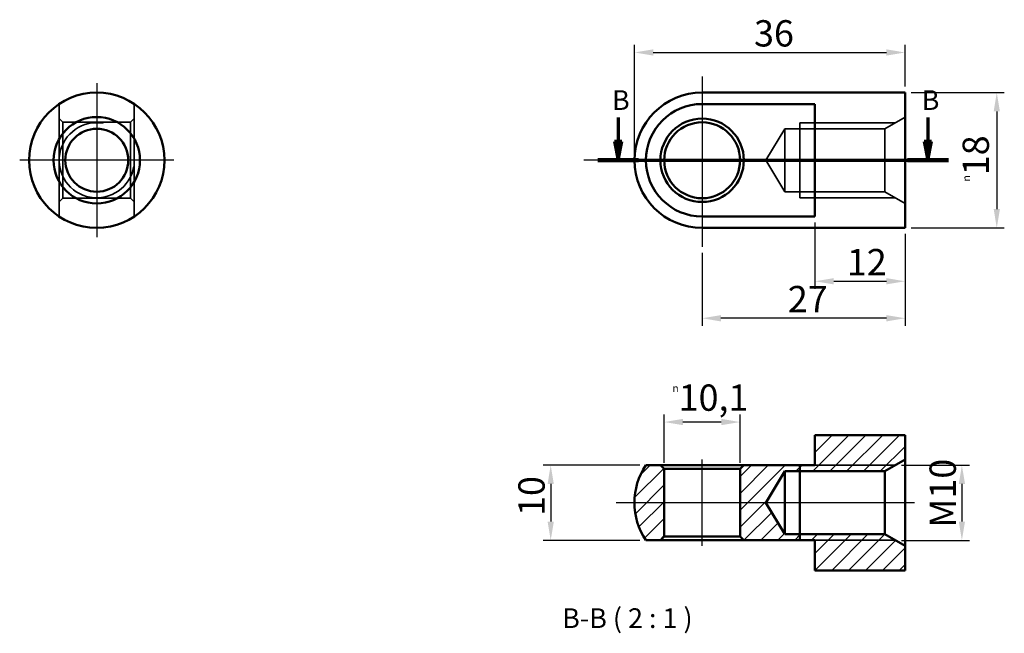
# Model space of a CAD drawing. Units: millimetres. Extents: x 7 to 138, y 3 to 84.
import ezdxf

# ---------------------------------------------------------------- set-up
doc = ezdxf.new("R2010")
doc.units = ezdxf.units.MM
doc.header["$LTSCALE"] = 0.5
doc.layers.get('0').update_dxf_attribs({"lineweight": 25})
for name, color, linetype, lineweight in [('Bemaßung (ISO)', 7, 'Continuous', 25), ('Mittellinie (ISO)', 7, 'Continuous', 25), ('Mittelpunktmarkierung (ISO)', 7, 'Continuous', 25), ('Schnittlinie (ISO)', 7, 'Continuous', 70), ('Schraffur (ISO)', 7, 'Continuous', 18), ('Sichtbar (ISO)', 7, 'Continuous', 50), ('Sichtbar schmal (ISO)', 7, 'Continuous', 35), ('Symbol (ISO)', 7, 'Continuous', 25), ('Verdeckt (ISO)', 7, 'Continuous', 35)]:
    doc.layers.add(name, color=color, linetype=linetype, lineweight=lineweight)
doc.styles.add('Bezeichnungstext (DIN)', font='isocpeur.ttf')
doc.styles.add('Notiztext (DIN)', font='isocpeur.ttf')
doc.dimstyles.new('Standard (DIN)', dxfattribs={"dimtxt": 3.5, "dimasz": 2.5, "dimexe": 1, "dimexo": 0.8, "dimgap": 0.8, "dimtad": 1, "dimrnd": 1e-08, "dimtxsty": 'Notiztext (DIN)', "dimcen": 0.09, "dimdle": 10, "dimclrd": 256, "dimclre": 256, "dimclrt": 256, "dimadec": 0, "dimazin": 2, "dimtfac": 0.714286, "dimtmove": 0, "dimatfit": 3, "dimfxl": 1, "dimtolj": 1, "dimlwd": -1, "dimlwe": -1, "dimarcsym": 0})

# ---------------------------------------------------------------- blocks, each defined once
blk = doc.blocks.new('2DTransSchnitt0')
at = {"layer": 'Schnittlinie (ISO)'}
for points in [[(219.91, 234.74), (220.91, 229.74), (221.91, 234.74)], [(302.32, 234.74), (303.32, 229.74), (304.32, 234.74)]]:
    blk.add_hatch(color=256, dxfattribs=at).paths.add_polyline_path(points)
at = {"layer": 'Schnittlinie (ISO)', "color": 7, "linetype": 'Continuous', "lineweight": 70}
for p, q in [((220.91, 241.13), (220.91, 234.74)), ((303.32, 241.13), (303.32, 234.74)), ((219.91, 234.74), (220.91, 229.74)), ((221.91, 234.74), (219.91, 234.74)), ((219.91, 234.74), (220.91, 229.74)), ((221.91, 234.74), (219.91, 234.74)), ((220.91, 234.74), (220.91, 229.74)), ((220.91, 229.74), (221.91, 234.74)), ((220.91, 229.74), (221.91, 234.74)), ((302.32, 234.74), (303.32, 229.74)), ((304.32, 234.74), (302.32, 234.74)), ((302.32, 234.74), (303.32, 229.74)), ((304.32, 234.74), (302.32, 234.74)), ((303.32, 234.74), (303.32, 229.74)), ((303.32, 229.74), (304.32, 234.74)), ((303.32, 229.74), (304.32, 234.74)), ((215.47, 229.74), (308.76, 229.74))]:
    blk.add_line(p, q, dxfattribs=at)
at = {"layer": 'Schnittlinie (ISO)'}
for p, q in [((219.91, 234.74), (220.91, 229.74)), ((221.91, 234.74), (219.91, 234.74)), ((220.91, 229.74), (221.91, 234.74)), ((302.32, 234.74), (303.32, 229.74)), ((304.32, 234.74), (302.32, 234.74)), ((303.32, 229.74), (304.32, 234.74))]:
    blk.add_line(p, q, dxfattribs=at)
at = {"layer": 'Schnittlinie (ISO)', "color": 7, "linetype": 'Continuous', "lineweight": 140}
for p, q in [((215.47, 229.74), (226.35, 229.74)), ((297.88, 229.74), (308.76, 229.74))]:
    blk.add_line(p, q, dxfattribs=at)
at = {"layer": 'Schnittlinie (ISO)', "char_height": 5.25, "attachment_point": 7, "line_spacing_factor": 0.8715, "style": 'Bezeichnungstext (DIN)'}
for insert in [(219.27, 241.49), (301.67, 241.49)]:
    blk.add_mtext('B', dxfattribs=dict(at, insert=insert))
blk = doc.blocks.new('Schraffur_1')
at = {"layer": 'Schraffur (ISO)', "color": 7, "linetype": 'Continuous', "lineweight": 18}
for p, q in [((136.35, 73.49), (141.16, 78.3)), ((136.63, 78.26), (136.67, 78.3)), ((136.63, 76.01), (138.92, 78.3)), ((138.6, 73.49), (143.41, 78.3)), ((140.84, 73.49), (145.65, 78.3)), ((143.09, 73.49), (147.9, 78.3)), ((145.33, 73.49), (148.63, 76.78)), ((112.65, 70), (116.52, 73.86)), ((113.43, 73.02), (114.71, 74.3)), ((126.68, 72.79), (128.18, 74.3)), ((126.68, 70.55), (130.43, 74.3)), ((126.68, 68.3), (132.67, 74.3)), ((134.11, 73.49), (134.92, 74.3)), ((112.75, 67.84), (116.58, 71.68)), ((113.22, 66.08), (116.58, 69.43)), ((126.68, 66.06), (130.4, 69.78)), ((113.97, 64.58), (116.58, 67.19)), ((127.17, 64.31), (130.88, 68.02)), ((129.41, 64.3), (131.72, 66.62)), ((115.94, 64.3), (116.58, 64.94)), ((131.65, 64.3), (132.57, 65.21)), ((133.9, 64.3), (134.71, 65.11)), ((136.14, 64.3), (136.96, 65.11)), ((136.63, 62.54), (139.2, 65.11)), ((136.63, 60.3), (141.45, 65.11)), ((138.88, 60.3), (143.69, 65.11)), ((141.12, 60.3), (145.93, 65.11)), ((143.37, 60.3), (147.35, 64.29)), ((145.61, 60.3), (148.63, 63.31)), ((147.86, 60.3), (148.63, 61.07))]:
    blk.add_line(p, q, dxfattribs=at)
blk = doc.blocks.new('*D31')
at = {"layer": 'Bemaßung (ISO)', "transparency": 16777216}
for p, q in [((123.81, 24.96), (132.86, 24.96)), ((131.86, 22.46), (131.86, 17.46)), ((123.81, 14.96), (132.86, 14.96))]:
    blk.add_line(p, q, dxfattribs=at)
for points in [[(131.45, 22.46), (132.28, 22.46), (131.86, 24.96)], [(131.45, 17.46), (132.28, 17.46), (131.86, 14.96)]]:
    blk.add_solid(points, dxfattribs=at)
at = {"layer": 'Defpoints', "color": 0, "transparency": 16777216}
for p in [(123.01, 24.96), (123.01, 14.96), (131.86, 14.96)]:
    blk.add_point(p, dxfattribs=at)
at = {"layer": 'Bemaßung (ISO)', "transparency": 16777216, "insert": (127.56, 16.64), "char_height": 3.5, "attachment_point": 1, "rotation": 90, "style": 'Notiztext (DIN)'}
blk.add_mtext('\\A1;{{M}10}', dxfattribs=at)
blk = doc.blocks.new('*D32')
at = {"layer": 'Bemaßung (ISO)', "transparency": 16777216}
for p, q in [((89.02, 24.96), (76.16, 24.96)), ((77.16, 22.46), (77.16, 17.46)), ((89.02, 14.96), (76.16, 14.96))]:
    blk.add_line(p, q, dxfattribs=at)
for points in [[(76.75, 22.46), (77.58, 22.46), (77.16, 24.96)], [(76.75, 17.46), (77.58, 17.46), (77.16, 14.96)]]:
    blk.add_solid(points, dxfattribs=at)
at = {"layer": 'Defpoints', "color": 0, "transparency": 16777216}
for p in [(89.82, 24.96), (77.16, 14.96), (89.82, 14.96)]:
    blk.add_point(p, dxfattribs=at)
at = {"layer": 'Bemaßung (ISO)', "transparency": 16777216, "insert": (72.86, 18.21), "char_height": 3.5, "attachment_point": 1, "rotation": 90, "style": 'Notiztext (DIN)'}
blk.add_mtext('\\A1;10', dxfattribs=at)
blk = doc.blocks.new('*D33')
at = {"layer": 'Bemaßung (ISO)', "transparency": 16777216}
for p, q in [((92.26, 25.26), (92.26, 31.7)), ((102.36, 25.26), (102.36, 31.7)), ((99.86, 30.7), (94.76, 30.7))]:
    blk.add_line(p, q, dxfattribs=at)
for points in [[(94.76, 31.12), (94.76, 30.29), (92.26, 30.7)], [(99.86, 31.12), (99.86, 30.29), (102.36, 30.7)]]:
    blk.add_solid(points, dxfattribs=at)
at = {"layer": 'Defpoints', "color": 0, "transparency": 16777216}
for p in [(92.26, 30.7), (92.26, 24.46), (102.36, 24.46)]:
    blk.add_point(p, dxfattribs=at)
at = {"layer": 'Bemaßung (ISO)', "transparency": 16777216, "insert": (93.36, 35.7), "char_height": 3.5, "attachment_point": 1, "style": 'Notiztext (DIN)'}
blk.add_mtext('\\A1;\\fAIGDT|b0|i0;\\H0.9891;n\\fISOCPEUR|b0|i0;\\H3.5000;10,1', dxfattribs=at)
blk = doc.blocks.new('*D34')
at = {"layer": 'Bemaßung (ISO)', "transparency": 16777216}
for p, q in [((112.31, 57.25), (112.31, 48.43)), ((124.31, 55.73), (124.31, 48.43)), ((114.81, 49.43), (121.81, 49.43))]:
    blk.add_line(p, q, dxfattribs=at)
for points in [[(114.81, 49.85), (114.81, 49.02), (112.31, 49.43)], [(121.81, 49.85), (121.81, 49.02), (124.31, 49.43)]]:
    blk.add_solid(points, dxfattribs=at)
at = {"layer": 'Defpoints', "color": 0, "transparency": 16777216}
for p in [(112.31, 58.05), (124.31, 56.53), (124.31, 49.43)]:
    blk.add_point(p, dxfattribs=at)
at = {"layer": 'Bemaßung (ISO)', "transparency": 16777216, "insert": (116.56, 53.73), "char_height": 3.5, "attachment_point": 1, "style": 'Notiztext (DIN)'}
blk.add_mtext('\\A1;{12}', dxfattribs=at)
blk = doc.blocks.new('*D35')
at = {"layer": 'Bemaßung (ISO)', "transparency": 16777216}
for p, q in [((88.31, 66.33), (88.31, 80.87)), ((124.31, 75.33), (124.31, 80.87)), ((90.81, 79.87), (121.81, 79.87))]:
    blk.add_line(p, q, dxfattribs=at)
for points in [[(90.81, 80.29), (90.81, 79.46), (88.31, 79.87)], [(121.81, 80.29), (121.81, 79.46), (124.31, 79.87)]]:
    blk.add_solid(points, dxfattribs=at)
at = {"layer": 'Defpoints', "color": 0, "transparency": 16777216}
for p in [(124.31, 79.87), (124.31, 74.53), (88.31, 65.53)]:
    blk.add_point(p, dxfattribs=at)
at = {"layer": 'Bemaßung (ISO)', "transparency": 16777216, "insert": (104.21, 84.17), "char_height": 3.5, "attachment_point": 1, "style": 'Notiztext (DIN)'}
blk.add_mtext('\\A1;{36}', dxfattribs=at)
blk = doc.blocks.new('*D36')
at = {"layer": 'Bemaßung (ISO)', "transparency": 16777216}
for p, q in [((125.11, 74.53), (137.5, 74.53)), ((136.5, 72.03), (136.5, 59.03)), ((125.11, 56.53), (137.5, 56.53))]:
    blk.add_line(p, q, dxfattribs=at)
for points in [[(136.09, 72.03), (136.92, 72.03), (136.5, 74.53)], [(136.09, 59.03), (136.92, 59.03), (136.5, 56.53)]]:
    blk.add_solid(points, dxfattribs=at)
at = {"layer": 'Defpoints', "color": 0, "transparency": 16777216}
for p in [(124.31, 74.53), (124.31, 56.53), (136.5, 56.53)]:
    blk.add_point(p, dxfattribs=at)
at = {"layer": 'Bemaßung (ISO)', "transparency": 16777216, "insert": (131.95, 62.71), "char_height": 3.5, "attachment_point": 1, "rotation": 90, "style": 'Notiztext (DIN)'}
blk.add_mtext('\\A1;{{\\fAIGDT|b0|i0;\\H10.0000;\\fAIGDT|b0|i0;\\H1.0000;\\fAIGDT|b0|i0;\\H1.0000;n\\fISOCPEUR|b0|i0;\\H10.0000;\\fISOCPEUR|b0|i0;\\H1.0000;}18}', dxfattribs=at)
blk = doc.blocks.new('*D37')
at = {"layer": 'Bemaßung (ISO)', "transparency": 16777216}
for p, q in [((124.31, 55.73), (124.31, 43.51)), ((97.31, 53.21), (97.31, 43.51)), ((121.81, 44.51), (99.81, 44.51))]:
    blk.add_line(p, q, dxfattribs=at)
for points in [[(99.81, 44.93), (99.81, 44.09), (97.31, 44.51)], [(121.81, 44.93), (121.81, 44.09), (124.31, 44.51)]]:
    blk.add_solid(points, dxfattribs=at)
at = {"layer": 'Defpoints', "color": 0, "transparency": 16777216}
for p in [(124.31, 56.53), (97.31, 54.01), (97.31, 44.51)]:
    blk.add_point(p, dxfattribs=at)
at = {"layer": 'Bemaßung (ISO)', "transparency": 16777216, "insert": (108.71, 48.81), "char_height": 3.5, "attachment_point": 1, "style": 'Notiztext (DIN)'}
blk.add_mtext('\\A1;{27}', dxfattribs=at)

msp = doc.modelspace()

# ---------------------------------------------------------------- linework, layer by layer
at = {"layer": 'Mittellinie (ISO)', "linetype": 'Continuous'}
for p, q in [((104.539, 65.533), (125.556, 65.533)), ((97.306, 14.213), (97.306, 25.713)), ((125.556, 19.963), (85.888, 19.963))]:
    msp.add_line(p, q, dxfattribs=at)
at = {"layer": 'Mittelpunktmarkierung (ISO)', "linetype": 'Continuous'}
for p, q in [((97.306, 76.693), (97.306, 54.01)), ((16.774, 75.783), (16.774, 55.283)), ((27.024, 65.533), (6.524, 65.533)), ((108.209, 65.533), (81.581, 65.533))]:
    msp.add_line(p, q, dxfattribs=at)
at = {"layer": 'Sichtbar (ISO)'}
for p, q in [((97.306, 74.533), (124.306, 74.533)), ((124.306, 56.533), (124.306, 74.533)), ((97.306, 73.016), (112.309, 73.016)), ((112.309, 58.05), (112.309, 73.016)), ((112.309, 58.05), (97.306, 58.05)), ((97.306, 56.533), (124.306, 56.533)), ((124.306, 28.963), (112.309, 28.963)), ((112.309, 28.963), (112.309, 24.963)), ((124.306, 25.713), (124.306, 28.963)), ((91.756, 24.963), (89.822, 24.963)), ((92.256, 24.463), (91.756, 24.963)), ((102.856, 24.963), (91.756, 24.963)), ((102.856, 24.963), (102.356, 24.463)), ((112.309, 24.963), (102.856, 24.963)), ((110.306, 14.963), (110.306, 24.963)), ((121.6, 24.151), (124.306, 25.713)), ((124.306, 25.713), (124.306, 14.213)), ((92.256, 24.463), (102.356, 24.463)), ((92.256, 15.463), (92.256, 24.463)), ((102.356, 24.463), (102.356, 15.463)), ((105.789, 19.963), (108.306, 24.151)), ((108.306, 15.775), (108.306, 24.151)), ((108.306, 24.151), (121.6, 24.151)), ((121.6, 15.775), (121.6, 24.151)), ((108.306, 15.775), (105.789, 19.963)), ((121.6, 15.775), (108.306, 15.775)), ((124.306, 14.213), (121.6, 15.775)), ((89.822, 14.963), (91.756, 14.963)), ((91.756, 14.963), (92.256, 15.463)), ((91.756, 14.963), (102.856, 14.963)), ((102.356, 15.463), (92.256, 15.463)), ((102.356, 15.463), (102.856, 14.963)), ((102.856, 14.963), (112.309, 14.963)), ((112.309, 14.963), (112.309, 10.963)), ((124.306, 10.963), (124.306, 14.213)), ((112.309, 10.963), (124.306, 10.963))]:
    msp.add_line(p, q, dxfattribs=at)
for centre, radius in [((16.774, 65.533), 9), ((16.774, 65.533), 5.75), ((97.306, 65.533), 5.55), ((16.774, 65.533), 4.188), ((97.306, 65.533), 5.05)]:
    msp.add_circle(centre, radius, dxfattribs=at)
for centre, radius, start, end in [((97.306, 65.533), 9, 90, 270), ((97.306, 65.533), 7.483, 90, 270), ((97.306, 19.963), 9, 146.25101, 213.74899)]:
    msp.add_arc(centre, radius, start, end, dxfattribs=at)
at = {"layer": 'Sichtbar schmal (ISO)'}
for p, q in [((123.007, 24.963), (110.306, 24.963)), ((110.306, 14.963), (123.007, 14.963))]:
    msp.add_line(p, q, dxfattribs=at)
msp.add_arc((16.774, 65.533), 5, 80, 350, dxfattribs=at)
at = {"layer": 'Verdeckt (ISO)'}
for p, q in [((11.774, 58.05), (11.774, 73.016)), ((21.774, 73.016), (21.774, 58.05)), ((12.274, 70.583), (11.774, 71.083)), ((21.274, 70.583), (21.774, 71.083)), ((121.6, 69.721), (124.306, 71.283)), ((12.274, 60.483), (12.274, 70.583)), ((12.274, 70.583), (21.274, 70.583)), ((21.274, 70.583), (21.274, 60.483)), ((105.789, 65.533), (108.306, 69.721)), ((108.306, 61.345), (108.306, 69.721)), ((108.306, 69.721), (121.6, 69.721)), ((123.007, 70.533), (110.306, 70.533)), ((110.306, 60.533), (110.306, 70.533)), ((121.6, 61.345), (121.6, 69.721)), ((105.789, 65.533), (108.306, 61.345)), ((12.274, 60.483), (11.774, 59.983)), ((12.274, 60.483), (21.274, 60.483)), ((21.274, 60.483), (21.774, 59.983)), ((108.306, 61.345), (121.6, 61.345)), ((110.306, 60.533), (123.007, 60.533)), ((121.6, 61.345), (124.306, 59.783))]:
    msp.add_line(p, q, dxfattribs=at)

# ---------------------------------------------------------------- block references
at = {"xscale": 0.5, "yscale": 0.5, "zscale": 0.5}
msp.add_blockref('2DTransSchnitt0', (-24.321, -49.339), dxfattribs=at)
msp.add_blockref('Schraffur_1', (-24.321, -49.339))

# ---------------------------------------------------------------- texts
at = {"layer": 'Symbol (ISO)', "insert": (78.685, 3.294), "char_height": 2.625, "attachment_point": 7, "line_spacing_factor": 0.43575, "style": 'Bezeichnungstext (DIN)'}
msp.add_mtext('\\fISOCPEUR|b0|i0;\\H2.6250;B-B ( 2 : 1 )', dxfattribs=at)

# ---------------------------------------------------------------- dimensions: what is measured, and where the dimension line sits
at = {"layer": 'Bemaßung (ISO)'}
for base, p1, p2, angle, text, override, picture, middle in [((124.306, 79.874), (88.306, 65.533), (124.306, 74.533), 180, '{<>}', {"dimgap": 0.8, "dimdec": 0, "dimtol": 0, "dimlim": 0, "dimtp": 0, "dimtm": 0, "dimtdec": 2, "dimtofl": 0, "dimatfit": 1}, '*D35', (106.306, 79.874)), ((136.503, 56.533), (124.306, 74.533), (124.306, 56.533), 90, '{{\\fAIGDT|b0|i0;\\H10.0000;\\fAIGDT|b0|i0;\\H1.0000;\\fAIGDT|b0|i0;\\H1.0000;n\\fISOCPEUR|b0|i0;\\H10.0000;\\fISOCPEUR|b0|i0;\\H1.0000;}<>}', {"dimgap": 0.8, "dimdec": 0, "dimtol": 0, "dimlim": 0, "dimtp": 0, "dimtm": 0, "dimtdec": 2, "dimtofl": 0, "dimatfit": 1}, '*D36', (136.503, 65.173)), ((124.306, 49.435), (112.309, 58.05), (124.306, 56.533), 180, '{<>}', {"dimgap": 0.8, "dimdec": 2, "dimtol": 0, "dimlim": 0, "dimtp": 0, "dimtm": 0, "dimtdec": 2, "dimtofl": 0, "dimatfit": 1}, '*D34', (118.309, 49.435)), ((97.306, 44.511), (124.306, 56.533), (97.306, 54.01), 180, '{<>}', {"dimgap": 0.8, "dimdec": 2, "dimtol": 0, "dimlim": 0, "dimtp": 0, "dimtm": 0, "dimtdec": 2, "dimtofl": 0, "dimatfit": 1}, '*D37', (110.806, 44.511)), ((92.256, 30.704), (102.356, 24.463), (92.256, 24.463), 180, '\\fAIGDT|b0|i0;\\H0.9891;n\\fISOCPEUR|b0|i0;\\H3.5000;<>', {"dimgap": 0.8, "dimdec": 2, "dimtol": 0, "dimlim": 0, "dimtp": 0, "dimtm": 0, "dimtdec": 2, "dimtofl": 0, "dimatfit": 1}, '*D33', (97.306, 30.704)), ((131.864, 14.963), (123.007, 24.963), (123.007, 14.963), 90, '{{M}<>}', {"dimgap": 0.8, "dimdec": 2, "dimtol": 0, "dimlim": 0, "dimtp": 0, "dimtm": 0, "dimtdec": 2, "dimtofl": 0, "dimatfit": 1}, '*D31', (131.864, 19.963))]:
    dim = msp.add_linear_dim(base=base, p1=p1, p2=p2, angle=angle, text=text, dimstyle='Standard (DIN)', override=override, dxfattribs=at)
    dim.commit()
    dim.dimension.update_dxf_attribs({"geometry": picture, "text_midpoint": middle, "dimtype": 160})
dim = msp.add_linear_dim(base=(77.164, 14.963), p1=(89.822, 24.963), p2=(89.822, 14.963), angle=90, dimstyle='Standard (DIN)', override={"dimgap": 0.8, "dimdec": 2, "dimtol": 0, "dimlim": 0, "dimtp": 0, "dimtm": 0, "dimtdec": 2, "dimtofl": 0, "dimatfit": 1}, dxfattribs=at)
dim.commit()
dim.dimension.update_dxf_attribs({"geometry": '*D32', "text_midpoint": (77.164, 19.963), "dimtype": 160})

doc.saveas('drawing.dxf')
